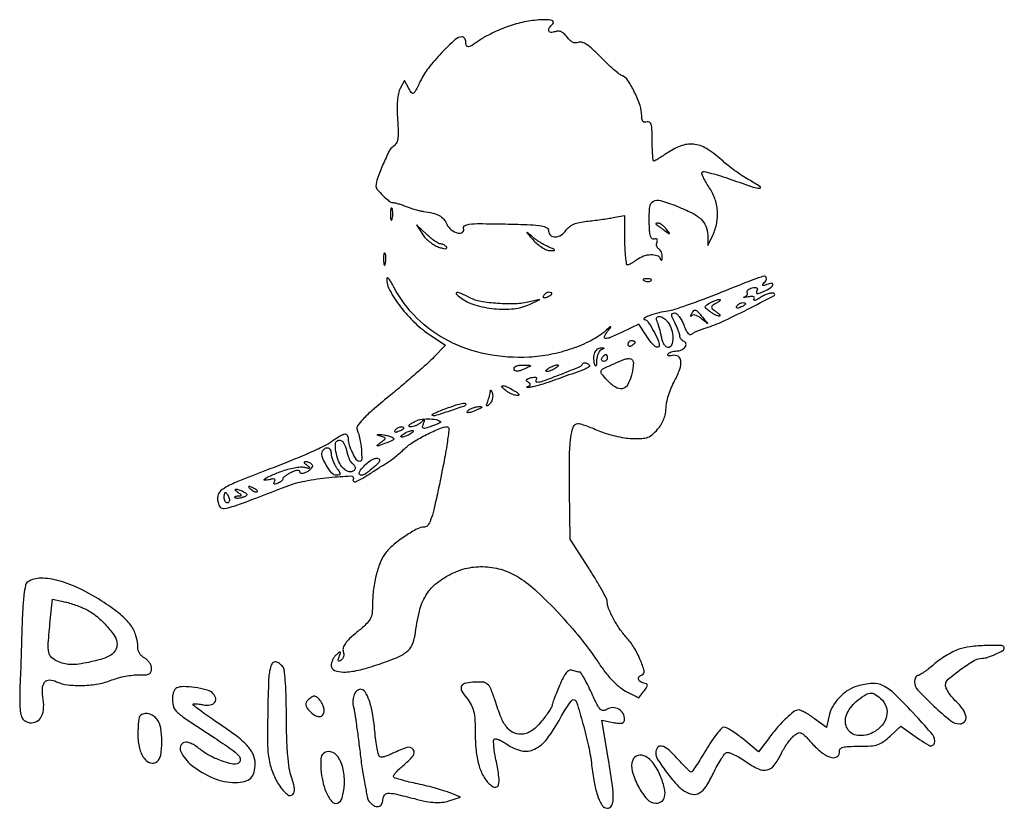
# Model space of a CAD drawing. Units: inches. Extents: x 2150 to 3200, y 31804 to 32367.
# Drawn here: x 2155 to 2264, y 32279 to 32367 of the extents above; entities that cross this region are included whole.
import ezdxf

# ---------------------------------------------------------------- set-up
doc = ezdxf.new("R2010")
doc.units = ezdxf.units.IN
doc.header["$MEASUREMENT"] = 0
doc.layers.add('PislikMimar.com', color=7, linetype='Continuous')

msp = doc.modelspace()

# ---------------------------------------------------------------- linework, layer by layer
at = {"layer": 'PislikMimar.com', "color": 0}
for points in [[(2208.93, 32366.25, 0.014844), (2208.07, 32365.92, 0.011993), (2207.17, 32365.51, 0.012172), (2206.36, 32365.1, 0.030332), (2205.79, 32364.75, -0.010647), (2204.92, 32364.15, -0.110707), (2204.52, 32364, -0.3465), (2204.31, 32364.13, -0.093204), (2204.23, 32364.53, 0.066372), (2204.2, 32364.75, 0.083479), (2204.11, 32364.94, 0.099334), (2203.99, 32365.07, 0.145135), (2203.84, 32365.11, 0.187859), (2203.05, 32364.8, 0.01699), (2201.53, 32363.31, 0.022899), (2200.07, 32361.63, 0.054465), (2199.2, 32360.23, -0.005147), (2198.63, 32359.09, -0.130219), (2198.4, 32358.84, -0.398095), (2198.19, 32358.88, -0.036354), (2197.88, 32359.37), (2197.41, 32360.25), (2196.93, 32359.35, 0.073037), (2196.74, 32358.81, 0.028673), (2196.63, 32358.02, 0.024251), (2196.59, 32357.04, 0.014888), (2196.64, 32355.89, -0.009353), (2196.71, 32354.5, -0.04805), (2196.66, 32353.73, -0.094092), (2196.49, 32353.25, -0.120389), (2196.16, 32352.91, 0.138979), (2195.72, 32352.42, 0.012688), (2195.01, 32350.9, 0.015275), (2194.4, 32349.36, 0.087303), (2194.24, 32348.49, 0.182289), (2194.38, 32348.13, 0.01833), (2195.03, 32347.44, 0.018516), (2195.72, 32346.81, 0.177374), (2196.09, 32346.68, -0.058743), (2196.31, 32346.65, -0.012415), (2196.7, 32346.55, -0.01284), (2197.14, 32346.41, -0.011871), (2197.58, 32346.24, 0.015558), (2198.06, 32346.07, 0.01134), (2198.6, 32345.9, 0.011478), (2199.12, 32345.77, 0.024618), (2199.52, 32345.69, -0.024299), (2200.58, 32345.5, -0.067427), (2201.28, 32345.23, -0.090669), (2201.77, 32344.84, -0.074631), (2202.12, 32344.28, 0.123706), (2202.61, 32343.65, 0.101085), (2203.37, 32343.27, 0.227095), (2203.87, 32343.37, 0.338638), (2203.99, 32343.78, -0.36018), (2204.1, 32344.09, -0.111687), (2204.61, 32344.27, -0.029738), (2205.79, 32344.33, -0.003008), (2208.6, 32344.29, -0.003374), (2211.42, 32344.21, -0.030979), (2212.64, 32344.09, -0.092654), (2213.23, 32343.88, -0.266334), (2213.44, 32343.51, 0.217518), (2213.66, 32343.03, 0.195497), (2214.19, 32342.85, 0.131406), (2214.86, 32343.08, 0.100363), (2215.41, 32343.63, -0.083695), (2215.75, 32343.99, -0.060521), (2216.23, 32344.27, -0.048751), (2216.87, 32344.47, -0.02677), (2217.67, 32344.6, 0.004524), (2218.42, 32344.68, 0.00331), (2219.26, 32344.79, 0.003344), (2220.04, 32344.9, 0.00739), (2220.64, 32345), (2221.89, 32345.23), (2221.89, 32342.5, 0.010672), (2221.92, 32341.45, 0.017636), (2221.98, 32340.57, 0.011826), (2222.08, 32339.87, 0.367941), (2222.2, 32339.77, 0.102298), (2222.37, 32339.8, 0.020657), (2222.64, 32339.93, 0.021005), (2222.95, 32340.11, 0.018293), (2223.26, 32340.33, -0.075619), (2223.99, 32340.73, -0.076175), (2224.81, 32340.89, -0.09315), (2225.49, 32340.79, -0.217665), (2225.86, 32340.44, 0.043159), (2225.95, 32340.27, 0.441201), (2226.01, 32340.26, 0.202031), (2226.06, 32340.35, 0.019863), (2226.09, 32340.61, 0.058656), (2226.07, 32340.87, 0.052687), (2225.99, 32341.14, 0.055935), (2225.86, 32341.37, 0.099187), (2225.71, 32341.51, -0.106138), (2225.57, 32341.65, -0.081804), (2225.48, 32341.84, -0.077799), (2225.45, 32342.06, -0.081078), (2225.5, 32342.28, 0.063659), (2225.54, 32342.48, 0.221212), (2225.5, 32342.61, 0.230401), (2225.38, 32342.65, 0.06828), (2225.19, 32342.6, -0.28628), (2224.95, 32342.65, -0.137091), (2224.78, 32342.93, -0.0524), (2224.68, 32343.51, -0.011123), (2224.63, 32344.56, -0.030345), (2224.7, 32346.2, -0.244359), (2225.1, 32346.82, -0.203715), (2225.88, 32346.9, -0.02117), (2227.69, 32346.28, -0.021295), (2229.4, 32345.52, -0.07267), (2230.4, 32344.83, -0.109395), (2230.93, 32344.05, -0.089916), (2231.14, 32343.07), (2231.17, 32341.88), (2231.7, 32343.03, 0.060018), (2232.14, 32344.4, 0.066879), (2232.22, 32345.79, 0.067405), (2231.92, 32347.14, 0.062459), (2231.28, 32348.4, -0.017175), (2230.92, 32348.97, -0.026588), (2230.66, 32349.48, -0.024609), (2230.49, 32349.9, -0.284361), (2230.53, 32350.07, -0.256736), (2230.73, 32350.13, -0.007763), (2231.56, 32349.92, -0.013569), (2232.57, 32349.64, -0.008742), (2233.72, 32349.25, 0.003402), (2236.19, 32348.4, 0.075767), (2236.93, 32348.27, 0.75772), (2236.98, 32348.44, 0.013817), (2235.72, 32349.2, -0.015386), (2234.97, 32349.66, -0.010751), (2234.16, 32350.22, -0.010858), (2233.4, 32350.78, -0.022082), (2232.84, 32351.27, 0.043018), (2231.17, 32352.58, 0.105873), (2229.72, 32353.14, 0.121911), (2228.3, 32353.02, 0.067613), (2226.73, 32352.25, -0.005353), (2226.17, 32351.88, -0.007878), (2225.68, 32351.57, -0.0042), (2225.26, 32351.32, -0.132392), (2225.14, 32351.29, -0.385677), (2225.07, 32351.35, -0.005555), (2225.02, 32351.96, -0.011889), (2224.98, 32352.7, -0.007157), (2224.96, 32353.58, 0.008451), (2224.94, 32354.8, 0.05944), (2224.85, 32355.39, 0.193975), (2224.67, 32355.62, 0.228754), (2224.39, 32355.65, -0.098251), (2224.13, 32355.6, -0.212733), (2223.94, 32355.69, -0.138821), (2223.84, 32355.92, -0.036503), (2223.8, 32356.33, 0.079424), (2223.61, 32357.46, 0.031276), (2223.01, 32358.93, 0.028187), (2222.27, 32360.26, 0.161447), (2221.66, 32360.76, -0.075327), (2221.3, 32360.97, -0.011266), (2220.67, 32361.49, -0.012449), (2219.94, 32362.15, -0.010448), (2219.2, 32362.88, 0.013965), (2218.33, 32363.74, 0.041893), (2217.67, 32364.26, 0.066583), (2217.15, 32364.5, 0.171896), (2216.74, 32364.49, -0.098776), (2216.42, 32364.44, -0.102611), (2216.1, 32364.51, -0.084566), (2215.8, 32364.73, -0.046506), (2215.5, 32365.07, 0.048069), (2215.2, 32365.43, 0.085333), (2214.88, 32365.65, 0.098905), (2214.54, 32365.73, 0.085241), (2214.18, 32365.68, -0.076482), (2213.69, 32365.6, -0.329916), (2213.47, 32365.76, -0.225609), (2213.52, 32366.1, -0.049021), (2213.91, 32366.57, 0.607257), (2213.79, 32366.94, 0.05914), (2212.58, 32367, 0.034837), (2210.73, 32366.76, 0.034795)], [(2195.86, 32345.33, 0.012823), (2195.87, 32344.92, 0.080377), (2195.92, 32344.72, 0.597527), (2195.98, 32344.71, 0.087174), (2196.05, 32344.86, 0.037336), (2196.1, 32345.16, 0.029507), (2196.12, 32345.48, 0.030339), (2196.09, 32345.78, 0.06278), (2196.03, 32346.01, 0.31318), (2195.96, 32346.06, 0.333666), (2195.9, 32346.01, 0.052471), (2195.86, 32345.75, 0.014395)], [(2199.4, 32343.15, 0.050682), (2199.73, 32342.73, 0.032525), (2200.2, 32342.31, 0.032555), (2200.71, 32341.96, 0.051427), (2201.2, 32341.73, 0.017509), (2201.65, 32341.59, 0.058543), (2201.96, 32341.54, 0.199148), (2202.09, 32341.59, 0.356429), (2202.11, 32341.7, 0.074665), (2201.99, 32341.84, 0.053156), (2201.82, 32341.96, 0.053085), (2201.63, 32342.04, 0.07377), (2201.44, 32342.07, -0.128078), (2201.21, 32342.13, -0.020927), (2200.8, 32342.38, -0.021871), (2200.34, 32342.72, -0.017731), (2199.88, 32343.13), (2198.75, 32344.18)], [(2225.38, 32344.27, -0.006866), (2225.48, 32344.19, -0.000676), (2225.72, 32344.02, -0.000854), (2226, 32343.82, -0.000677), (2226.31, 32343.59, 0.001613), (2226.81, 32343.23, 0.268706), (2226.88, 32343.22, 0.484056), (2226.89, 32343.26, 0.002253), (2226.55, 32343.7, 0.033687), (2226.32, 32343.96, 0.036088), (2226.06, 32344.18, 0.038743), (2225.81, 32344.33, 0.118513), (2225.62, 32344.37, 0.025033), (2225.48, 32344.37, 0.081051), (2225.39, 32344.34, 0.280207), (2225.36, 32344.31, 0.262974)], [(2211.69, 32342.55, 0.032648), (2212.18, 32342.07, 0.034497), (2212.72, 32341.68, 0.036782), (2213.23, 32341.4, 0.113116), (2213.61, 32341.33, 0.009229), (2214.07, 32341.35, 0.512325), (2214.11, 32341.41, 0.198676), (2214.02, 32341.5, 0.004051), (2213.45, 32341.73, -0.031141), (2213.01, 32341.94, -0.015736), (2212.49, 32342.25, -0.015565), (2211.96, 32342.61, -0.02233), (2211.53, 32342.96, 0.004187), (2211.06, 32343.36, 0.785431), (2211.03, 32343.33, 0.08467), (2211.12, 32343.19, 0.001719)], [(2195.09, 32340.34, 0.012823), (2195.1, 32339.93, 0.080377), (2195.15, 32339.73, 0.597527), (2195.21, 32339.72, 0.087174), (2195.28, 32339.87, 0.037336), (2195.33, 32340.16, 0.029507), (2195.35, 32340.49, 0.030339), (2195.33, 32340.79, 0.06278), (2195.26, 32341.02, 0.31318), (2195.2, 32341.07, 0.333666), (2195.13, 32341.02, 0.052471), (2195.09, 32340.76, 0.014395)], [(2195.43, 32338.23, 0.128874), (2195.78, 32336.89, 0.036776), (2196.97, 32335.08, 0.036455), (2198.59, 32333.28, 0.045595), (2200.34, 32331.88), (2201.96, 32330.81), (2200.69, 32329.49, -0.018598), (2199.97, 32328.78, -0.004214), (2198.69, 32327.65, -0.004359), (2197.19, 32326.36, -0.004221), (2195.66, 32325.09, 0.006389), (2193.83, 32323.56, 0.025622), (2192.77, 32322.56, 0.040224), (2192.19, 32321.84, 0.250783), (2192.14, 32321.39, -0.046784), (2192.44, 32320.4, -0.028577), (2192.61, 32319.19, -0.02138), (2192.66, 32318.1, -0.413479), (2192.44, 32317.88, -0.249321), (2192.09, 32318.06, -0.031889), (2191.65, 32318.82, -0.036474), (2191.29, 32319.69, -0.080194), (2191.17, 32320.39, 0.145262), (2191.06, 32320.78, 0.307319), (2190.78, 32320.9, 0.08888), (2190.24, 32320.68, 0.010853), (2189.17, 32319.99, -0.039678), (2188.3, 32319.5, -0.006542), (2186.55, 32318.7, -0.007154), (2184.47, 32317.83, -0.006267), (2182.26, 32316.97, 0.004136), (2179.25, 32315.81, 0.026192), (2177.75, 32315.13, 0.055242), (2176.95, 32314.59, 0.182776), (2176.64, 32314.05, 0.044494), (2176.62, 32313.69, 0.042267), (2176.67, 32313.32, 0.045237), (2176.76, 32313.01, 0.101603), (2176.9, 32312.8, 0.235267), (2177.35, 32312.65, 0.041112), (2178.24, 32312.85, 0.015391), (2179.9, 32313.43, 0.001213), (2184.26, 32315.1, -0.044539), (2186.34, 32315.7, -0.022505), (2189.04, 32316.1, -0.017858), (2191.46, 32316.26, -0.597402), (2191.69, 32315.86, 0.371858), (2191.72, 32315.67, 0.25998), (2191.95, 32315.62, 0.050838), (2192.57, 32315.9, 0.01511), (2193.45, 32316.44, -0.002181), (2194, 32316.8, -0.001894), (2194.59, 32317.18, -0.001905), (2195.12, 32317.51, -0.005597), (2195.49, 32317.74, 0.027308), (2195.86, 32317.98, 0.008792), (2196.37, 32318.38, 0.00874), (2196.92, 32318.84, 0.009686), (2197.44, 32319.31, -0.050089), (2198.42, 32320.06, -0.020625), (2199.87, 32320.87, -0.018328), (2201.33, 32321.55, -0.099573), (2202.18, 32321.72, -0.447666), (2202.36, 32321.51, -0.008121), (2202.15, 32319.9, -0.011997), (2201.77, 32317.68, -0.004218), (2201.12, 32314.52, -0.006249), (2200.66, 32312.48, -0.032316), (2200.32, 32311.37, -0.065937), (2200, 32310.77, -0.240223), (2199.62, 32310.58, 0.124395), (2198.84, 32310.39, 0.022188), (2197.55, 32309.61, 0.025086), (2196.26, 32308.66, 0.050185), (2195.37, 32307.77, 0.074335), (2194.78, 32306.78, 0.033403), (2194.29, 32305.33, 0.031494), (2193.97, 32303.68, 0.03247), (2193.86, 32302.01, -0.031031), (2193.8, 32301, -0.096202), (2193.59, 32300.35, -0.078213), (2193.12, 32299.76, -0.0161), (2192.12, 32298.88, 0.016399), (2191.31, 32298.17, 0.049517), (2190.83, 32297.62, 0.079956), (2190.6, 32297.16, 0.153441), (2190.6, 32296.75, -0.068052), (2190.65, 32296.46, -0.069466), (2190.62, 32296.18, -0.076177), (2190.52, 32295.93, -0.118354), (2190.36, 32295.77, -0.056028), (2190.16, 32295.67, -0.377858), (2190.06, 32295.71, -0.186146), (2190.05, 32295.86, -0.021415), (2190.16, 32296.17, 0.010128), (2190.3, 32296.56, 0.342127), (2190.27, 32296.65, 0.318436), (2190.17, 32296.65, 0.009427), (2189.84, 32296.38, 0.062574), (2189.61, 32296.14, 0.044206), (2189.42, 32295.83, 0.044561), (2189.3, 32295.49, 0.068423), (2189.25, 32295.17, 0.309315), (2189.62, 32294.64, 0.096729), (2190.64, 32294.45, 0.054266), (2192.25, 32294.65, 0.022586), (2194.35, 32295.25, 0.01434), (2196.53, 32296.05, 0.071467), (2197.65, 32296.69, 0.118742), (2198.26, 32297.46, 0.075263), (2198.58, 32298.56, -0.025368), (2199.07, 32301.22, -0.073002), (2199.77, 32302.96, -0.089271), (2200.84, 32304.22, -0.05195), (2202.5, 32305.32, -0.066391), (2204.39, 32306.01, -0.066817), (2206.38, 32306.17, -0.066357), (2208.36, 32305.81, -0.063974), (2210.2, 32304.93, -0.045183), (2212.14, 32303.42, -0.017084), (2214.56, 32300.99, -0.017103), (2216.97, 32298.23, -0.024311), (2218.9, 32295.61, 0.018441), (2219.7, 32294.49, 0.02583), (2220.5, 32293.55, 0.029477), (2221.28, 32292.83, 0.051838), (2222.01, 32292.34), (2223.47, 32291.57), (2224.05, 32292.34, 0.013627), (2224.37, 32292.79, 0.154011), (2224.43, 32293, 0.294171), (2224.33, 32293.14, 0.049176), (2224.02, 32293.23, -0.093341), (2223.63, 32293.4, -0.204585), (2223.45, 32293.67, -0.243706), (2223.53, 32293.94, -0.120208), (2223.85, 32294.15, 0.398309), (2224.07, 32294.56, 0.032767), (2223.64, 32295.82, 0.036101), (2222.93, 32297.2, 0.052124), (2222.11, 32298.29, -0.03796), (2221.36, 32299.23, -0.026017), (2220.66, 32300.38, -0.024875), (2220.12, 32301.51, -0.099205), (2219.97, 32302.25, 0.119676), (2219.89, 32302.59, 0.006568), (2219.37, 32303.58, 0.009883), (2218.7, 32304.74, 0.007041), (2217.9, 32306.01), (2215.83, 32309.24), (2215.77, 32314.65, -0.005932), (2215.77, 32318.39, -0.028189), (2215.91, 32320.53, -0.053099), (2216.2, 32321.75, -0.318721), (2216.7, 32322.1, -0.074559), (2216.99, 32322.06, -0.009621), (2217.58, 32321.86, -0.011056), (2218.28, 32321.6, -0.00902), (2219.01, 32321.29, 0.029054), (2219.85, 32320.98, 0.018158), (2220.86, 32320.71, 0.01821), (2221.88, 32320.51, 0.031335), (2222.74, 32320.43, 0.019847), (2223.82, 32320.44, 0.074231), (2224.47, 32320.57, 0.090403), (2225, 32320.88, 0.038305), (2225.57, 32321.45, 0.04236), (2225.96, 32321.98, 0.041142), (2226.25, 32322.58, 0.04232), (2226.44, 32323.2, 0.051997), (2226.5, 32323.79, -0.053598), (2226.57, 32324.4, -0.021849), (2226.78, 32325.21, -0.021318), (2227.09, 32326.07, -0.025472), (2227.45, 32326.84, 0.035048), (2228.03, 32328.14, 0.108301), (2228.15, 32329.09, 0.247694), (2227.84, 32329.57, 0.19553), (2227.22, 32329.66, -0.036462), (2226.95, 32329.61, -0.105742), (2226.77, 32329.63, -0.251376), (2226.7, 32329.7, -0.209975), (2226.71, 32329.82, -0.11695), (2226.85, 32329.95, -0.049052), (2227.08, 32330.06, -0.044946), (2227.36, 32330.14, -0.043984), (2227.65, 32330.17, 0.104724), (2228.21, 32330.28, 0.122627), (2228.64, 32330.62, 0.223351), (2228.72, 32330.97, 0.264795), (2228.49, 32331.23, -0.081841), (2228.32, 32331.32, -0.068409), (2228.17, 32331.47, -0.069633), (2228.07, 32331.65, -0.091716), (2228.03, 32331.83, 0.070569), (2228, 32332.07, 0.016348), (2227.87, 32332.46, 0.016559), (2227.69, 32332.9, 0.015529), (2227.48, 32333.33, -0.011806), (2227.2, 32333.92, -0.103442), (2227.13, 32334.19, -0.296139), (2227.22, 32334.34, -0.110559), (2227.46, 32334.39, -0.183797), (2227.69, 32334.3, -0.048724), (2227.97, 32334, -0.0427), (2228.25, 32333.57, -0.032839), (2228.47, 32333.06, 0.024986), (2228.7, 32332.51, 0.069176), (2228.93, 32332.16, 0.134995), (2229.15, 32332.01, 0.250666), (2229.36, 32332.05, -0.047052), (2229.58, 32332.2, -0.015606), (2229.93, 32332.37, -0.015382), (2230.33, 32332.53, -0.016896), (2230.72, 32332.66, 0.034484), (2232.63, 32333.38, 0.009335), (2235.54, 32334.78, 0.003805), (2238.51, 32336.31, 0.647497), (2238.49, 32336.58, 0.127654), (2238.23, 32336.61, 0.039182), (2237.85, 32336.52, 0.036353), (2237.42, 32336.35, 0.032746), (2237, 32336.11, -0.01664), (2236.63, 32335.89, -0.056948), (2236.38, 32335.78, -0.293077), (2236.29, 32335.81, -0.328599), (2236.28, 32335.9, 0.133536), (2236.33, 32336.08, 0.298859), (2236.26, 32336.19, 0.12449), (2236.04, 32336.23, 0.025927), (2235.65, 32336.19, -0.007214), (2235.33, 32336.14, -0.042956), (2235.16, 32336.13, -0.711625), (2235.15, 32336.16, -0.076697), (2235.24, 32336.2, 0.069941), (2235.41, 32336.29, 0.103577), (2235.53, 32336.41, 0.129281), (2235.57, 32336.55, 0.148503), (2235.53, 32336.68, -0.228227), (2235.52, 32336.81, -0.120273), (2235.61, 32336.96, -0.078478), (2235.81, 32337.09, -0.044778), (2236.08, 32337.18, -0.035719), (2236.4, 32337.24, -0.163702), (2236.58, 32337.2, -0.266827), (2236.66, 32337.08, -0.089767), (2236.61, 32336.86, 0.083485), (2236.57, 32336.63, 0.404624), (2236.65, 32336.54, 0.115067), (2236.88, 32336.58, 0.010587), (2237.41, 32336.81, 0.034349), (2238.09, 32337.18, 0.149989), (2238.38, 32337.53, 0.56672), (2238.26, 32337.69, 0.067713), (2237.73, 32337.57, -0.011274), (2237.34, 32337.43, -0.403289), (2237.27, 32337.47, -0.256824), (2237.28, 32337.58, -0.007057), (2237.59, 32337.97, 0.258401), (2237.65, 32338.33, 0.39256), (2237.39, 32338.48, 0.030296), (2236.15, 32338.07, 0.002008), (2232.67, 32336.69, -0.005292), (2230.76, 32335.94, -0.006498), (2228.95, 32335.28, -0.005475), (2227.43, 32334.77, -0.045992), (2226.72, 32334.61, 0.030944), (2225.7, 32334.41, 0.02522), (2224.63, 32334.08, 0.058233), (2224.08, 32333.79, 0.723487), (2224.12, 32333.65, -0.238459), (2224.49, 32333.44, -0.019291), (2225.08, 32332.46, -0.024599), (2225.59, 32331.43, -0.102921), (2225.73, 32330.75, -0.370432), (2225.59, 32330.58, -0.206145), (2225.31, 32330.66, -0.061034), (2224.85, 32331.11, -0.022728), (2224.32, 32331.86), (2223.48, 32333.15), (2221.63, 32332.26, -0.009477), (2220.3, 32331.65, -0.118816), (2219.76, 32331.56, -0.533047), (2219.64, 32331.77, -0.052404), (2220.01, 32332.36, 0.001415), (2220.36, 32332.82, 0.583677), (2220.35, 32332.85, 0.205513), (2220.29, 32332.84, 0.000868), (2219.76, 32332.39, -0.057694), (2218.14, 32331.31, -0.035198), (2216.02, 32330.41, -0.033599), (2213.66, 32329.77, -0.036196), (2211.29, 32329.47, -0.061016), (2206.54, 32329.8, -0.071875), (2202.29, 32331.28, -0.075417), (2198.79, 32333.82, -0.077449), (2196.24, 32337.27, 0.014313), (2195.93, 32337.82, 0.039596), (2195.67, 32338.19, 0.142918), (2195.51, 32338.29, 0.506158)], [(2224.12, 32337.97, 0.051402), (2224.33, 32337.91, 0.05415), (2224.55, 32337.89, 0.060344), (2224.74, 32337.92, 0.126455), (2224.86, 32338, 0.296942), (2224.88, 32338.08, 0.208169), (2224.81, 32338.15, 0.077125), (2224.62, 32338.2, 0.028489), (2224.36, 32338.2, 0.018894), (2224.07, 32338.18, 0.168741), (2223.96, 32338.12, 0.470617), (2223.96, 32338.05, 0.054073)], [(2203.64, 32336.1, 0.089031), (2205.23, 32335.29, 0.048803), (2207.38, 32334.87, 0.048702), (2209.58, 32334.87, 0.08595), (2211.33, 32335.35), (2212.48, 32335.89), (2211.33, 32335.63, -0.048431), (2209.75, 32335.41, -0.026167), (2207.77, 32335.45, -0.025661), (2205.9, 32335.67, -0.076517), (2204.67, 32336.09, 0.012904), (2203.71, 32336.55, 0.103143), (2203.23, 32336.66, 0.663277), (2203.17, 32336.52, 0.041535)], [(2212.87, 32336.31, 0.1144), (2212.83, 32336.18, 0.32948), (2212.87, 32336.11, 0.155351), (2213.01, 32336.1, 0.036408), (2213.23, 32336.16, 0.029964), (2213.64, 32336.35, 0.168622), (2213.81, 32336.52, 0.444011), (2213.75, 32336.65, 0.079093), (2213.47, 32336.69, 0.088797), (2213.31, 32336.67, 0.053277), (2213.14, 32336.58, 0.051183), (2212.99, 32336.46, 0.061454)], [(2232.1, 32335.48, 0.016012), (2231.65, 32335.19, 0.243917), (2231.56, 32335.04, 0.23041), (2231.64, 32334.87, 0.014358), (2232.08, 32334.53, -0.021384), (2232.33, 32334.33, -0.062466), (2232.48, 32334.16, -0.216411), (2232.49, 32334.07, -0.352734), (2232.43, 32334.02, -0.086971), (2232.25, 32334.06, -0.02294), (2231.97, 32334.18, -0.022571), (2231.66, 32334.36, -0.021459), (2231.37, 32334.56, -0.014214), (2230.94, 32334.9, -0.219768), (2230.86, 32335.07, -0.24795), (2230.95, 32335.23, -0.017963), (2231.37, 32335.5, -0.02126), (2231.67, 32335.65, -0.020672), (2231.98, 32335.78, -0.021096), (2232.26, 32335.88, -0.068779), (2232.45, 32335.9, -0.299709), (2232.52, 32335.86, -0.280768), (2232.51, 32335.78, -0.068367), (2232.36, 32335.64, -0.020745)], [(2235.33, 32335.39, -0.2252), (2235.3, 32335.32, -0.029412), (2235.16, 32335.22, -0.029555), (2234.97, 32335.11, -0.020646), (2234.74, 32335.01, -0.036408), (2234.51, 32334.94, -0.155351), (2234.38, 32334.96, -0.32948), (2234.33, 32335.03, -0.1144), (2234.38, 32335.16, -0.115814), (2234.6, 32335.39, -0.080554), (2234.94, 32335.53, -0.115534), (2235.22, 32335.53, -0.349578)], [(2230.57, 32333.91, -0.000386), (2231.1, 32333.28, -0.266324), (2231.11, 32333.24, -0.523313), (2231.08, 32333.23, -0.000492), (2230.5, 32333.72, 0.038632), (2230.17, 32333.95, 0.053644), (2229.84, 32334.11, 0.066545), (2229.56, 32334.17, 0.203211), (2229.38, 32334.1, -0.043236), (2229.28, 32334.02, -0.519837), (2229.24, 32334.04, -0.169236), (2229.25, 32334.12, -0.017188), (2229.34, 32334.29, -0.036999), (2229.59, 32334.66, -0.310402), (2229.77, 32334.72, -0.135395), (2229.99, 32334.57, -0.006681)], [(2226.73, 32333.33, -0.094559), (2227.12, 32332.56, -0.06796), (2227.25, 32331.6, -0.084067), (2227.12, 32330.82, -0.319248), (2226.74, 32330.55, -0.17329), (2226.52, 32330.63, -0.072658), (2226.31, 32330.86, -0.05976), (2226.13, 32331.2, -0.046426), (2226.02, 32331.61, 0.013397), (2225.93, 32332.06, 0.010315), (2225.81, 32332.55, 0.010454), (2225.68, 32333, 0.024371), (2225.55, 32333.33, -0.043712), (2225.46, 32333.62, -0.127384), (2225.46, 32333.83, -0.198383), (2225.56, 32333.96, -0.1282), (2225.75, 32334.01, -0.106329), (2225.97, 32333.96, -0.043315), (2226.23, 32333.81, -0.040319), (2226.5, 32333.59, -0.040879)], [(2223.04, 32331.15, -0.151918), (2223.02, 32331.07, -0.038439), (2222.93, 32330.96, -0.035638), (2222.81, 32330.84, -0.029505), (2222.66, 32330.74, -0.082592), (2222.51, 32330.68, -0.161196), (2222.39, 32330.69, -0.182303), (2222.31, 32330.77, -0.108972), (2222.28, 32330.91, -0.093332), (2222.31, 32331.07, -0.09642), (2222.39, 32331.2, -0.099167), (2222.51, 32331.29, -0.105053), (2222.66, 32331.32, -0.042167), (2222.81, 32331.31, -0.061769), (2222.93, 32331.27, -0.081139), (2223.02, 32331.21, -0.210953)], [(2219.3, 32330.3, 0.141678), (2219.11, 32330.15, 0.054442), (2218.95, 32329.86, 0.048264), (2218.83, 32329.48, 0.042618), (2218.78, 32329.08, -0.008251), (2218.75, 32328.62, -0.13111), (2218.7, 32328.48, -0.606064), (2218.64, 32328.49, -0.02767), (2218.55, 32328.75, -0.069895), (2218.48, 32329.41, -0.092435), (2218.6, 32329.99, -0.121215), (2218.89, 32330.39, -0.191163), (2219.29, 32330.52, -0.011982), (2219.54, 32330.5, -0.36718), (2219.58, 32330.46, -0.30932), (2219.55, 32330.4, -0.01027)], [(2217.98, 32328.44, -0.09519), (2217.5, 32328.15, -0.002393), (2215.11, 32327.28, -0.004559), (2212.82, 32326.48, -0.03528), (2211.72, 32326.19, -0.008953), (2211.3, 32326.12, -0.040132), (2211.06, 32326.1, -0.534395), (2211.03, 32326.14, -0.193645), (2211.09, 32326.2, 0.038084), (2211.32, 32326.32, 0.226469), (2211.4, 32326.43, 0.246144), (2211.35, 32326.55, 0.044126), (2211.15, 32326.7, -0.099941), (2211, 32326.84, -0.315743), (2211, 32326.97, -0.150547), (2211.15, 32327.09, -0.028196), (2211.49, 32327.2, -0.032379), (2211.79, 32327.25, -0.08995), (2212, 32327.24, -0.229416), (2212.09, 32327.17, -0.252624), (2212.08, 32327.06, 0.056713), (2212.02, 32326.92, 0.122242), (2212.01, 32326.81, 0.190375), (2212.05, 32326.74, 0.166182), (2212.13, 32326.71, 0.088347), (2212.85, 32326.84, 0.005534), (2214.86, 32327.6, 0.003147), (2216.95, 32328.44, 0.199685), (2217.22, 32328.71, -0.137907), (2217.3, 32328.81, -0.120173), (2217.42, 32328.86, -0.101417), (2217.57, 32328.85, -0.074711), (2217.73, 32328.79, -0.034025), (2217.86, 32328.69, -0.060315), (2217.96, 32328.59, -0.092622), (2218, 32328.5, -0.284052)], [(2222.82, 32329.07, -0.145014), (2222.87, 32328.87, -0.021391), (2222.84, 32328.43, -0.022633), (2222.76, 32327.91, -0.017718), (2222.63, 32327.35, -0.070525), (2222.2, 32326.37, -0.216665), (2221.62, 32325.97, -0.192402), (2220.88, 32326.13, -0.055703), (2219.97, 32326.9, -0.018509), (2219.34, 32327.62, -0.27472), (2219.3, 32327.94, -0.186086), (2219.55, 32328.22, -0.008503), (2220.74, 32328.75, -0.006246), (2221.81, 32329.2, -0.057652), (2222.29, 32329.33, -0.158124), (2222.59, 32329.29, -0.136635)], [(2219.97, 32329.4, -0.105053), (2219.94, 32329.25, -0.099167), (2219.85, 32329.13, -0.09642), (2219.72, 32329.04, -0.093332), (2219.57, 32329.01, -0.108972), (2219.43, 32329.04, -0.182303), (2219.35, 32329.13, -0.161196), (2219.34, 32329.25, -0.082592), (2219.4, 32329.4, -0.029505), (2219.5, 32329.54, -0.035638), (2219.61, 32329.67, -0.038439), (2219.72, 32329.76, -0.151918), (2219.8, 32329.78, -0.210953), (2219.87, 32329.75, -0.081139), (2219.92, 32329.67, -0.061769), (2219.96, 32329.54, -0.042167)], [(2210.95, 32328.25, -0.014632), (2210.26, 32327.97, -0.087053), (2209.88, 32327.91, -0.234317), (2209.69, 32328.01, -0.163981), (2209.6, 32328.25, -0.24567), (2209.68, 32328.39, -0.070412), (2209.92, 32328.51, -0.053373), (2210.26, 32328.59, -0.034583), (2210.66, 32328.6, -0.004372), (2211.3, 32328.58, -0.215481), (2211.41, 32328.52, -0.485414), (2211.39, 32328.45, -0.009027)], [(2214.21, 32328.25, -0.026766), (2213.96, 32328.1, -0.024204), (2213.69, 32327.98, -0.024967), (2213.44, 32327.9, -0.067616), (2213.25, 32327.87, -0.190341), (2213.16, 32327.91, -0.335455), (2213.15, 32327.98, -0.102785), (2213.25, 32328.1, -0.027796), (2213.44, 32328.25, -0.026766), (2213.69, 32328.39, -0.024204), (2213.96, 32328.51, -0.024967), (2214.22, 32328.59, -0.067616), (2214.4, 32328.62, -0.190341), (2214.49, 32328.58, -0.335455), (2214.51, 32328.51, -0.102785), (2214.41, 32328.39, -0.027796)], [(2206.9, 32324.27, -0.01749), (2206.65, 32324.06, -0.403331), (2206.57, 32324.07, -0.257162), (2206.55, 32324.17, -0.011201), (2206.67, 32324.53, 0.012384), (2206.77, 32324.84, 0.010243), (2206.86, 32325.16, 0.01038), (2206.93, 32325.46, 0.027161), (2206.96, 32325.69, -0.108892), (2206.99, 32325.79, -0.513243), (2207.05, 32325.79, -0.097909), (2207.12, 32325.67, -0.017427), (2207.19, 32325.42, -0.069395), (2207.22, 32325.12, -0.056034), (2207.18, 32324.79, -0.057593), (2207.07, 32324.49, -0.086943)], [(2209.6, 32325.75, -0.020817), (2209.96, 32325.53, -0.089961), (2210.13, 32325.36, -0.372663), (2210.12, 32325.25, -0.189947), (2209.99, 32325.2, -0.071686), (2209.72, 32325.24, -0.029646), (2209.36, 32325.36, -0.028579), (2209, 32325.55, -0.032734), (2208.67, 32325.76, -0.048683), (2208.24, 32326.15, -0.652485), (2208.31, 32326.3, -0.109181), (2208.78, 32326.19, -0.017824)], [(2204.23, 32324.25, -0.319741), (2204.08, 32324.04, -0.003923), (2202.43, 32323.48, -0.004148), (2200.77, 32322.95, -0.278385), (2200.49, 32323.02, -0.496229), (2200.5, 32323.11, -0.014646), (2200.87, 32323.3, -0.018486), (2201.37, 32323.52, -0.010308), (2202, 32323.76, -0.004355), (2203.17, 32324.16, -0.026566), (2203.79, 32324.33, -0.064245), (2204.12, 32324.36, -0.402446)], [(2205.57, 32323.64, -0.019739), (2204.88, 32323.37, -0.081911), (2204.43, 32323.3, -0.608383), (2204.38, 32323.41, -0.095694), (2204.61, 32323.64, -0.040566), (2204.88, 32323.78, -0.028934), (2205.19, 32323.89, -0.029384), (2205.5, 32323.97, -0.053798), (2205.76, 32323.99, -0.051935), (2205.97, 32323.96, -0.491407), (2206, 32323.89, -0.152377), (2205.9, 32323.79, -0.014925)], [(2201.46, 32322.28, -0.532224), (2201.46, 32322.23, -0.014667), (2201.21, 32322.1, -0.017883), (2200.86, 32321.95, -0.009771), (2200.43, 32321.79, -0.010129), (2199.77, 32321.57, -0.13912), (2199.52, 32321.57, -0.373234), (2199.43, 32321.7, -0.05531), (2199.51, 32322.03, 0.011321), (2199.62, 32322.38, 0.350933), (2199.59, 32322.46, 0.314777), (2199.5, 32322.45, 0.010196), (2199.22, 32322.2, -0.050405), (2198.97, 32322.01, -0.037412), (2198.68, 32321.86, -0.038195), (2198.37, 32321.76, -0.066879), (2198.1, 32321.73, -0.13778), (2197.94, 32321.78, -0.417978), (2197.92, 32321.88, -0.101427), (2198.09, 32322.05, -0.017853), (2198.47, 32322.28, -0.083267), (2199.16, 32322.53, -0.044877), (2200.06, 32322.61, -0.044968), (2200.92, 32322.53, -0.125854)], [(2197.32, 32321.57, -0.2252), (2197.28, 32321.49, -0.029412), (2197.14, 32321.39, -0.029555), (2196.95, 32321.29, -0.020646), (2196.72, 32321.19, -0.036408), (2196.5, 32321.12, -0.155351), (2196.36, 32321.13, -0.32948), (2196.32, 32321.21, -0.1144), (2196.36, 32321.34, -0.115814), (2196.59, 32321.57, -0.080554), (2196.92, 32321.71, -0.115534), (2197.21, 32321.71, -0.349578)], [(2198.08, 32320.95, -0.026766), (2197.84, 32320.81, -0.024204), (2197.57, 32320.69, -0.024967), (2197.31, 32320.6, -0.067616), (2197.12, 32320.58, -0.190341), (2197.04, 32320.61, -0.335455), (2197.02, 32320.69, -0.102785), (2197.12, 32320.81, -0.027796), (2197.32, 32320.95, -0.026766), (2197.57, 32321.09, -0.024204), (2197.84, 32321.21, -0.024967), (2198.09, 32321.3, -0.067616), (2198.28, 32321.32, -0.190341), (2198.37, 32321.29, -0.335455), (2198.38, 32321.21, -0.102785), (2198.28, 32321.09, -0.027796)], [(2190.98, 32319.03, 0.023326), (2191.1, 32318.58, 0.027053), (2191.26, 32318.16, 0.027635), (2191.43, 32317.82, 0.122871), (2191.59, 32317.67, -0.114439), (2191.86, 32317.39, -0.188354), (2191.92, 32317.07, -0.212234), (2191.75, 32316.82, -0.138635), (2191.41, 32316.73, -0.143821), (2190.89, 32316.88, -0.093197), (2190.42, 32317.32, -0.069586), (2190.05, 32318.02, -0.038125), (2189.78, 32318.97, -0.081978), (2189.75, 32319.89, -0.361561), (2190.12, 32320.24, -0.286634), (2190.63, 32319.96, -0.072944)], [(2195.89, 32320.63, -0.064113), (2196.18, 32320.47, -0.424758), (2196.19, 32320.32, -0.12831), (2195.98, 32320.16, -0.010281), (2195.31, 32319.9, -0.002753), (2194.56, 32319.63, -0.117063), (2194.39, 32319.61, -0.656838), (2194.38, 32319.67, -0.010355), (2194.75, 32319.97, 0.008616), (2195.2, 32320.32, 0.225493), (2195.26, 32320.45, 0.32479), (2195.19, 32320.55, 0.015391), (2194.75, 32320.68, -0.010206), (2194.47, 32320.76, -0.181942), (2194.39, 32320.82, -0.549089), (2194.41, 32320.86, -0.022194), (2194.63, 32320.88, -0.038103), (2194.9, 32320.87, -0.018938), (2195.24, 32320.81, -0.018679), (2195.58, 32320.73, -0.02603)], [(2189.25, 32318.73, 0.0647), (2189.29, 32318.41, 0.028182), (2189.43, 32318, 0.027309), (2189.62, 32317.57, 0.032678), (2189.85, 32317.2, -0.009843), (2190.19, 32316.69, -0.140944), (2190.25, 32316.48, -0.357786), (2190.17, 32316.37, -0.05204), (2189.86, 32316.34, -0.220961), (2189.32, 32316.59, -0.044206), (2188.7, 32317.48, -0.044123), (2188.24, 32318.46, -0.229249), (2188.3, 32319.04, -0.109092), (2188.6, 32319.35, -0.22806), (2188.92, 32319.39, -0.216644), (2189.16, 32319.16, -0.101113)], [(2194.63, 32318.02, -0.202783), (2194.49, 32317.69, -0.016867), (2193.79, 32317.05, -0.018511), (2193.05, 32316.47, -0.158564), (2192.65, 32316.34, -0.163033), (2192.42, 32316.42, -0.316086), (2192.36, 32316.6, -0.094563), (2192.53, 32316.92, -0.015652), (2193, 32317.46, -0.054044), (2193.51, 32317.91, -0.071605), (2194.06, 32318.19, -0.129322), (2194.46, 32318.22, -0.360866)], [(2187.13, 32317.51, -0.202545), (2187.16, 32317.34, -0.092842), (2187.06, 32317.13, -0.0693), (2186.86, 32316.92, -0.046669), (2186.58, 32316.73, -0.026259), (2186.24, 32316.57, -0.087999), (2186, 32316.52, -0.195262), (2185.86, 32316.57, -0.21177), (2185.8, 32316.7, 0.259431), (2185.72, 32316.83, 0.152554), (2185.55, 32316.88, 0.070968), (2185.25, 32316.82, 0.023515), (2184.84, 32316.66, 0.022645), (2184.47, 32316.47, 0.031143), (2184.16, 32316.26, 0.031944), (2183.93, 32316.07, 0.202825), (2183.88, 32315.94, -0.163253), (2183.84, 32315.81, -0.053974), (2183.7, 32315.67, -0.047002), (2183.51, 32315.54, -0.038402), (2183.28, 32315.43, -0.031032), (2183.03, 32315.35, -0.208053), (2182.91, 32315.37, -0.338347), (2182.88, 32315.46, -0.060363), (2182.96, 32315.64, 0.11452), (2183.02, 32315.82, 0.343384), (2182.95, 32315.92, 0.128988), (2182.75, 32315.94, 0.02197), (2182.36, 32315.85, -0.064806), (2181.85, 32315.79, -0.736026), (2181.82, 32315.91, -0.04875), (2182.49, 32316.28, -0.01072), (2183.7, 32316.77, -0.023495), (2184.42, 32317.01, -0.022909), (2185.17, 32317.17, -0.02352), (2185.83, 32317.26, -0.074844), (2186.28, 32317.23, 0.006578), (2186.75, 32317.14, 0.215836), (2186.86, 32317.16, 0.485385), (2186.86, 32317.23, 0.013214), (2186.56, 32317.45, -0.026956), (2186.35, 32317.63, -0.142377), (2186.27, 32317.76, -0.365272), (2186.3, 32317.84, -0.108958), (2186.45, 32317.87, -0.070832), (2186.64, 32317.85, -0.05353), (2186.84, 32317.77, -0.054226), (2187.01, 32317.65, -0.07932)], [(2179.59, 32314.47, -0.041669), (2179.82, 32314.29, -0.28059), (2179.86, 32314.16, -0.214251), (2179.76, 32314.03, -0.026297), (2179.44, 32313.89, -0.034041), (2179.17, 32313.81, -0.042159), (2178.91, 32313.77, -0.047444), (2178.7, 32313.78, -0.165877), (2178.57, 32313.84, -0.231385), (2178.55, 32313.91, -0.229874), (2178.59, 32313.98, -0.097608), (2178.72, 32314.03, -0.035729), (2178.92, 32314.04, 0.021532), (2179.2, 32314.06, 0.410559), (2179.25, 32314.12, 0.221176), (2179.19, 32314.21, 0.010487), (2178.88, 32314.42, -0.027796), (2178.69, 32314.57, -0.102785), (2178.59, 32314.68, -0.335455), (2178.6, 32314.76, -0.190341), (2178.69, 32314.79, -0.061357), (2178.88, 32314.77, -0.02562), (2179.11, 32314.7, -0.02488), (2179.36, 32314.59, -0.029483)], [(2181.01, 32314.5, -0.20742), (2180.89, 32314.45, -0.082976), (2180.72, 32314.48, -0.063152), (2180.52, 32314.59, -0.043285), (2180.32, 32314.76, -0.011214), (2180.08, 32315.01, -0.400052), (2180.08, 32315.09, -0.286372), (2180.17, 32315.11, -0.008399), (2180.53, 32314.97, -0.036269), (2180.78, 32314.86, -0.070189), (2180.96, 32314.72, -0.120343), (2181.03, 32314.6, -0.278911)], [(2177.87, 32313.85, -0.055937), (2177.93, 32313.63, -0.100118), (2177.92, 32313.44, -0.147206), (2177.84, 32313.32, -0.184534), (2177.72, 32313.27, -0.152681), (2177.58, 32313.31, -0.098158), (2177.46, 32313.44, -0.08088), (2177.38, 32313.63, -0.062722), (2177.35, 32313.85, -0.024748), (2177.36, 32314.07, -0.039339), (2177.39, 32314.25, -0.046727), (2177.44, 32314.38, -0.289661), (2177.5, 32314.42, -0.222225), (2177.57, 32314.39, -0.030693), (2177.67, 32314.25, -0.030395), (2177.78, 32314.07, -0.02136)]]:
    msp.add_lwpolyline(points, format="xyb", close=True, dxfattribs=at)
at = {"layer": 'PislikMimar.com', "color": 4}
for points in [[(2155.51, 32304.48, 0.202061), (2155.25, 32304.1, 0.022619), (2155.08, 32303.04, 0.017734), (2154.94, 32301.41, 0.00479), (2154.84, 32298.82, -0.000788), (2154.78, 32296.74, -0.001124), (2154.72, 32294.89, -0.000612), (2154.66, 32293.33, -0.016994), (2154.63, 32292.92, 0.021747), (2154.61, 32292.6, 0.004674), (2154.61, 32292.04, 0.004873), (2154.61, 32291.39, 0.004632), (2154.63, 32290.74, 0.02175), (2154.7, 32289.9, 0.080583), (2154.85, 32289.4, 0.12117), (2155.11, 32289.08, 0.083912), (2155.53, 32288.86, 0.15846), (2156.31, 32288.87, 0.165344), (2156.92, 32289.33, 0.12017), (2157.25, 32290.22, 0.067165), (2157.23, 32291.38, -0.040574), (2157.14, 32292.61, -0.159142), (2157.38, 32293.32, -0.247219), (2157.91, 32293.57, -0.0973), (2158.72, 32293.38, 0.077896), (2159.96, 32293.03, 0.036873), (2161.63, 32292.96, 0.036171), (2163.37, 32293.14, 0.0513), (2164.87, 32293.57, -0.028738), (2165.56, 32293.8, -0.019252), (2166.38, 32293.99, -0.019416), (2167.18, 32294.11, -0.035803), (2167.84, 32294.13, 0.018819), (2168.61, 32294.14, 0.102614), (2169.01, 32294.24, 0.187156), (2169.21, 32294.46, 0.094952), (2169.28, 32294.83, 0.089152), (2169.23, 32295.15, 0.057677), (2169.06, 32295.48, 0.055781), (2168.81, 32295.78, 0.0677), (2168.52, 32295.99, -0.063635), (2168.22, 32296.2, -0.05485), (2167.97, 32296.48, -0.057495), (2167.81, 32296.8, -0.094352), (2167.75, 32297.1, 0.073712), (2167.54, 32298.49, 0.085445), (2166.94, 32299.69, 0.064644), (2165.83, 32300.85, 0.024746), (2164.01, 32302.17, 0.02911), (2161.35, 32303.69, 0.049121), (2158.96, 32304.6, 0.062626), (2156.96, 32304.89, 0.146075)], [(2161.89, 32301.47, -0.063288), (2163.05, 32300.75, -0.036596), (2164.24, 32299.62, -0.034989), (2165.18, 32298.42, -0.150426), (2165.44, 32297.56, -0.132634), (2165.26, 32296.88, -0.118761), (2164.75, 32296.34, -0.070467), (2163.82, 32295.92, -0.02059), (2162.28, 32295.53, -0.01548), (2161.17, 32295.33, -0.040602), (2160.36, 32295.28, -0.051577), (2159.67, 32295.36, -0.042299), (2158.97, 32295.58, -0.074774), (2158.19, 32296.05, -0.170196), (2157.84, 32296.63, -0.071298), (2157.78, 32297.63, -0.006167), (2158.01, 32300.18), (2158.26, 32302.55), (2159.45, 32302.3, -0.019577), (2160, 32302.17, -0.010545), (2160.66, 32301.96, -0.010487), (2161.33, 32301.71, -0.016203)], [(2259.06, 32296.98, 0.034218), (2258.41, 32296.7, 0.017803), (2257.64, 32296.27, 0.017619), (2256.89, 32295.77, 0.025622), (2256.26, 32295.27, -0.012441), (2255.71, 32294.81, -0.016564), (2255.18, 32294.42, -0.013851), (2254.73, 32294.13, -0.138149), (2254.52, 32294.07, 0.188577), (2254.38, 32294.01, 0.089019), (2254.26, 32293.86, 0.068836), (2254.18, 32293.62, 0.048836), (2254.15, 32293.34, 0.191416), (2254.51, 32292.44, 0.01695), (2256.29, 32290.67, 0.017721), (2258.18, 32289.04, 0.170528), (2259.17, 32288.69, 0.207123), (2259.71, 32288.93, 0.233772), (2259.88, 32289.47, 0.113767), (2259.54, 32290.28, 0.047274), (2258.76, 32291.19, -0.028967), (2258.32, 32291.66, -0.030948), (2257.94, 32292.18, -0.032554), (2257.68, 32292.65, -0.109701), (2257.6, 32293, -0.216915), (2257.9, 32293.65, -0.021187), (2259.29, 32294.76, -0.024399), (2260.78, 32295.74, -0.134314), (2261.69, 32295.99, 0.084246), (2262.28, 32296.09, 0.023489), (2263.15, 32296.44, 0.016465), (2263.98, 32296.85, 0.278639), (2264.13, 32297.11, 0.402337), (2263.85, 32297.39, 0.013591), (2262.11, 32297.4, 0.022368), (2260.33, 32297.27, 0.056137)], [(2182.55, 32295.13, 0.066323), (2182.3, 32293.69, 0.005555), (2182.2, 32289.93, 0.006443), (2182.19, 32286.2, 0.049468), (2182.39, 32284.46, 0.05176), (2182.86, 32282.99, 0.051715), (2183.62, 32281.66, 0.065953), (2184.42, 32280.8, 0.381917), (2184.99, 32280.83, 0.149828), (2185.13, 32281.09, 0.06978), (2185.16, 32281.49, 0.047402), (2185.06, 32282.03, 0.019123), (2184.84, 32282.75, -0.048781), (2184.6, 32283.72, -0.015968), (2184.43, 32285.19, -0.013201), (2184.32, 32287.1, -0.006805), (2184.28, 32289.48, 0.00559), (2184.24, 32291.83, 0.014634), (2184.15, 32293.51, 0.014687), (2184.01, 32294.72, 0.162027), (2183.8, 32295.14, 0.053163), (2183.38, 32295.48, 0.148148), (2183.02, 32295.58, 0.205528), (2182.74, 32295.46, 0.110937)], [(2214.65, 32292.96, 0.005642), (2214.34, 32292.21, 0.007685), (2214.07, 32291.52, 0.005337), (2213.86, 32290.93, 0.083091), (2213.83, 32290.73, -0.138287), (2213.77, 32290.53, -0.01071), (2213.48, 32290.08, -0.014001), (2213.1, 32289.54, -0.01022), (2212.65, 32288.97, -0.025101), (2212.03, 32288.3, -0.055901), (2211.48, 32287.86, -0.070625), (2210.94, 32287.62, -0.069018), (2210.35, 32287.54, -0.114198), (2209.48, 32287.74, -0.1158), (2208.78, 32288.31, -0.068137), (2208.16, 32289.39, -0.01765), (2207.48, 32291.29, 0.016846), (2207.01, 32292.59, 0.127398), (2206.62, 32293.12, 0.160769), (2206.07, 32293.33, 0.031347), (2205, 32293.31, 0.045436), (2204.09, 32293.16, 0.244161), (2203.73, 32292.83, 0.225859), (2203.78, 32292.33, 0.039576), (2204.34, 32291.53, -0.047743), (2204.83, 32290.82, -0.068642), (2205.1, 32290.1, -0.045601), (2205.24, 32289.14, -0.010601), (2205.28, 32287.51, 0.025785), (2205.39, 32285.53, 0.048674), (2205.72, 32283.96, 0.061051), (2206.27, 32282.74, 0.083233), (2207.05, 32281.83, 0.179941), (2207.56, 32281.65, 0.346497), (2207.88, 32281.91, 0.089097), (2207.91, 32282.81, 0.016353), (2207.63, 32284.45, -0.011465), (2207.46, 32285.35, -0.01684), (2207.36, 32286.15, -0.012216), (2207.32, 32286.8, -0.209749), (2207.4, 32287, -0.26161), (2207.56, 32287.04, -0.037578), (2207.9, 32286.93, -0.03466), (2208.32, 32286.72, -0.022966), (2208.78, 32286.43, 0.098863), (2210.41, 32285.7, 0.171713), (2211.87, 32285.87, 0.118616), (2213.27, 32287.03, 0.036139), (2214.78, 32289.37, -0.01118), (2215.22, 32290.14, -0.016792), (2215.64, 32290.79, -0.011732), (2216.01, 32291.3, -0.232446), (2216.18, 32291.38, -0.329171), (2216.55, 32291.11, -0.006277), (2217.26, 32288.69, -0.014809), (2217.89, 32286.19, -0.025955), (2218.23, 32284.09, 0.017193), (2218.51, 32282.21, 0.035423), (2218.87, 32280.77, 0.045612), (2219.31, 32279.76, 0.177067), (2219.81, 32279.33, 0.3254), (2220.35, 32279.47, 0.157873), (2220.62, 32280.17, 0.047209), (2220.55, 32281.74, 0.008099), (2220.1, 32284.69), (2219.35, 32289.09), (2220.62, 32288.85, 0.019319), (2221.26, 32288.75, 0.091302), (2221.62, 32288.78, 0.189749), (2221.82, 32288.92, 0.142121), (2221.89, 32289.18, 0.132829), (2221.72, 32289.83, 0.129054), (2221.24, 32290.31, 0.131931), (2220.59, 32290.49, 0.141622), (2219.96, 32290.31, -0.1265), (2219.53, 32290.17, -0.220345), (2219.19, 32290.31, -0.076365), (2218.84, 32290.82, -0.007874), (2218.21, 32292.16, 0.010177), (2217.79, 32293.04, 0.015669), (2217.39, 32293.78, 0.010058), (2217.04, 32294.37, 0.256769), (2216.88, 32294.45, -0.046038), (2216.73, 32294.47, -0.014891), (2216.51, 32294.52, -0.014707), (2216.26, 32294.58, -0.016002), (2216.03, 32294.67, 0.227904), (2215.73, 32294.64, 0.090639), (2215.41, 32294.37, 0.051422), (2215.06, 32293.82, 0.016892)], [(2172.07, 32292.68, 0.148564), (2171.88, 32292.52, 0.053335), (2171.73, 32292.21, 0.047088), (2171.62, 32291.81, 0.040458), (2171.59, 32291.37, 0.091372), (2171.73, 32290.58, 0.118646), (2172.15, 32289.97, 0.036824), (2173.13, 32289.21, 0.002122), (2176.29, 32287.12, -0.007231), (2178.14, 32285.88, -0.051824), (2178.96, 32285.18, -0.182835), (2179.15, 32284.7, -0.268809), (2178.94, 32284.31, -0.196924), (2178.3, 32284.21, -0.031009), (2177.04, 32284.58, -0.034414), (2175.71, 32285.17, -0.053486), (2174.67, 32285.87, 0.032394), (2174.18, 32286.23, 0.03892), (2173.67, 32286.5, 0.042808), (2173.23, 32286.65, 0.153606), (2172.93, 32286.63, 0.435088), (2172.52, 32285.62, 0.117267), (2173.73, 32284.09, 0.067898), (2176.17, 32282.65, 0.099207), (2178.6, 32282.17, 0.057297), (2179.63, 32282.28, 0.135054), (2180.3, 32282.65, 0.139433), (2180.68, 32283.3, 0.062765), (2180.8, 32284.28, 0.112816), (2180.57, 32285.3, 0.077596), (2179.9, 32286.28, 0.04461), (2178.61, 32287.42, 0.011039), (2176.29, 32289.04, -0.005607), (2175.37, 32289.67, -0.00879), (2174.6, 32290.23, -0.003642), (2173.95, 32290.73, -0.231362), (2173.89, 32290.85, -0.387105), (2173.95, 32290.92, -0.031098), (2174.22, 32290.93, -0.029361), (2174.57, 32290.89, -0.01697), (2175, 32290.82, 0.091935), (2175.79, 32290.79, 0.19716), (2176.31, 32291.1, 0.254775), (2176.38, 32291.61, 0.131206), (2176, 32292.16, 0.113605), (2175.32, 32292.49, 0.02675), (2174.08, 32292.73, 0.026851), (2172.82, 32292.83, 0.111369)], [(2247.79, 32292.89, 0.073711), (2246.71, 32292.4, 0.060849), (2245.75, 32291.58, 0.061139), (2245.01, 32290.57, 0.076162), (2244.6, 32289.47), (2244.36, 32288.28), (2243.03, 32289.25, 0.014772), (2242.5, 32289.63, 0.018059), (2241.97, 32289.94, 0.016751), (2241.51, 32290.17, 0.109791), (2241.27, 32290.23, 0.164469), (2240.73, 32290.05, 0.026375), (2239.89, 32289.33, 0.025674), (2238.91, 32288.31, 0.016795), (2237.89, 32287.04), (2236.8, 32285.58), (2235.14, 32286.95, 0.014338), (2234.46, 32287.47, 0.018162), (2233.81, 32287.91, 0.016383), (2233.24, 32288.24, 0.12336), (2232.95, 32288.31, 0.209892), (2232.67, 32288.19, 0.017685), (2232.15, 32287.58, 0.021118), (2231.56, 32286.77, 0.014689), (2230.96, 32285.81, -0.005571), (2230.39, 32284.86, -0.008801), (2229.87, 32284.05, -0.003527), (2229.42, 32283.38, -0.247343), (2229.3, 32283.32, -0.192174), (2229.18, 32283.37, -0.005006), (2228.74, 32283.79, -0.009875), (2228.24, 32284.31, -0.006504), (2227.68, 32284.92, 0.033518), (2226.75, 32285.84, 0.120913), (2226.01, 32286.21, 0.294524), (2225.55, 32286.05, 0.165161), (2225.35, 32285.46, 0.145266), (2225.57, 32284.73, 0.017067), (2226.55, 32283.33, 0.021036), (2227.66, 32281.98, 0.065427), (2228.55, 32281.21, 0.101319), (2229.46, 32280.85, 0.185045), (2230.23, 32281, 0.11495), (2230.96, 32281.73, 0.028768), (2231.78, 32283.21, -0.013853), (2232.19, 32284.03, -0.018313), (2232.62, 32284.75, -0.015871), (2233, 32285.31, -0.143485), (2233.24, 32285.49, -0.180372), (2233.52, 32285.49, -0.023414), (2234.08, 32285.26, -0.024852), (2234.74, 32284.91, -0.01839), (2235.43, 32284.45, 0.045123), (2236.78, 32283.68, 0.166283), (2237.74, 32283.57, 0.175771), (2238.53, 32284.09, 0.051613), (2239.3, 32285.34, -0.02328), (2239.59, 32285.88, -0.017654), (2239.95, 32286.45, -0.017954), (2240.33, 32286.95, -0.039182), (2240.66, 32287.31, -0.055936), (2241.15, 32287.66, -0.229632), (2241.51, 32287.68, -0.103917), (2241.92, 32287.4, -0.00777), (2242.85, 32286.4, 0.048805), (2243.92, 32285.44, 0.095689), (2244.94, 32284.94, 0.230854), (2245.58, 32285.07, 0.276498), (2245.8, 32285.62, -0.230919), (2245.89, 32285.9, -0.141269), (2246.19, 32286.08, -0.054683), (2246.81, 32286.17, -0.009873), (2247.98, 32286.2, 0.01611), (2249.28, 32286.24, 0.062956), (2250.07, 32286.39, 0.07829), (2250.71, 32286.72, 0.033896), (2251.44, 32287.33), (2252.61, 32288.45), (2253.67, 32287.68, 0.022197), (2255.75, 32286.3, 0.482171), (2256.35, 32286.53, 0.25629), (2256.17, 32287.45, 0.016093), (2254.29, 32289.59, 0.010368), (2251.94, 32292, 0.076747), (2250.64, 32292.93, 0.133625), (2249.44, 32293.18, 0.055435)], [(2186.65, 32291.31, 0.079493), (2186.46, 32291.05, 0.155897), (2186.42, 32290.8, 0.114114), (2186.53, 32290.52, 0.032651), (2186.82, 32290.16, 0.062455), (2187.41, 32289.65, 0.146685), (2187.96, 32289.49, 0.242006), (2188.33, 32289.68, 0.157325), (2188.48, 32290.15, 0.096276), (2188.38, 32290.67, 0.059151), (2188.09, 32291.21, 0.061586), (2187.7, 32291.63, 0.177972), (2187.33, 32291.77, 0.119935), (2187.21, 32291.74, 0.027201), (2187.04, 32291.63, 0.026661), (2186.84, 32291.48, 0.02314)], [(2191.77, 32291.82, 0.03926), (2191.69, 32291.51, 0.030302), (2191.66, 32291.16, 0.031081), (2191.67, 32290.83, 0.061806), (2191.73, 32290.57, -0.047669), (2191.83, 32290.19, -0.001989), (2192.03, 32288.8, -0.003425), (2192.26, 32287.15, -0.002425), (2192.49, 32285.29, 0.007337), (2192.74, 32283.44, 0.010235), (2193.03, 32281.79, 0.006971), (2193.31, 32280.42, 0.119172), (2193.51, 32280.01, 0.088765), (2194, 32279.6, 0.170857), (2194.51, 32279.5, 0.219741), (2194.87, 32279.75, 0.139044), (2195.01, 32280.25, -0.150123), (2195.17, 32280.75, -0.239234), (2195.56, 32280.97, -0.066095), (2196.4, 32280.89, -0.005583), (2198.51, 32280.37, 0.012924), (2199.83, 32280.07, 0.03353), (2200.79, 32279.94, 0.044397), (2201.58, 32279.96, 0.046447), (2202.35, 32280.12), (2203.65, 32280.52), (2202.5, 32281, 0.023403), (2201.89, 32281.22, 0.007287), (2200.97, 32281.49, 0.007267), (2199.92, 32281.77, 0.007954), (2198.89, 32282.01, -0.006539), (2197.94, 32282.22, -0.0093), (2197.09, 32282.45, -0.005861), (2196.39, 32282.65, -0.122448), (2196.21, 32282.76, -0.345777), (2196.19, 32282.91, -0.033816), (2196.41, 32283.23, -0.0315), (2196.76, 32283.61, -0.018874), (2197.23, 32284.02, 0.045164), (2198.37, 32285.14, 0.355628), (2198.38, 32285.83, 0.314076), (2197.67, 32286.05, 0.041625), (2196.13, 32285.41, -0.023013), (2195.67, 32285.2, -0.030108), (2195.23, 32285.05, -0.030763), (2194.87, 32284.98, -0.175617), (2194.67, 32285.02, -0.197971), (2194.54, 32285.21, -0.010356), (2194.38, 32285.94, -0.015067), (2194.23, 32286.86, -0.010272), (2194.11, 32287.9, 0.018653), (2193.85, 32289.87, 0.042585), (2193.48, 32291.32, 0.061597), (2193.02, 32292.25, 0.251937), (2192.48, 32292.53, 0.127695), (2192.28, 32292.48, 0.069248), (2192.07, 32292.32, 0.061765), (2191.89, 32292.09, 0.058099)], [(2250.37, 32291.51, -0.126411), (2250.98, 32290.59, -0.139616), (2251.04, 32289.52, -0.125807), (2250.52, 32288.5, -0.092847), (2249.52, 32287.72, -0.143431), (2247.83, 32287.39, -0.250194), (2246.67, 32288.16, -0.220871), (2246.57, 32289.65, -0.125485), (2247.65, 32291.16, -0.023668), (2248.57, 32291.86, -0.119049), (2249.18, 32292.09, -0.162559), (2249.72, 32291.99, -0.05552)], [(2168, 32289.59, 0.153014), (2167.9, 32289.4, 0.014358), (2167.82, 32288.86, 0.017364), (2167.77, 32288.21, 0.012795), (2167.75, 32287.48, 0.059541), (2167.92, 32286, 0.096128), (2168.45, 32284.86, 0.164022), (2169.16, 32284.35, 0.253215), (2169.89, 32284.49, 0.182767), (2170.3, 32285.22, 0.037923), (2170.42, 32286.71, 0.039518), (2170.3, 32288.23, 0.124304), (2169.9, 32289.17, 0.083046), (2169.46, 32289.59, 0.093834), (2168.93, 32289.81, 0.107329), (2168.42, 32289.81, 0.144377)], [(2188.36, 32285.37, 0.185836), (2188.11, 32284.81, 0.031194), (2188.12, 32283.62, 0.033909), (2188.31, 32282.31, 0.046508), (2188.67, 32281.16, 0.064647), (2189.31, 32280.06, 0.328187), (2189.95, 32279.87, 0.246619), (2190.48, 32280.45, 0.04708), (2190.72, 32281.91, 0.066218), (2190.6, 32283.63, 0.100018), (2190.02, 32285.01, 0.179619), (2189.19, 32285.59, 0.267588)], [(2222.8, 32284.66, 0.160392), (2222.74, 32283.43, 0.05496), (2223.41, 32281.75, 0.05518), (2224.4, 32280.3, 0.218621), (2225.36, 32279.86, 0.149654), (2226.01, 32280.06, 0.19704), (2226.35, 32280.58, 0.108567), (2226.34, 32281.46, 0.032671), (2225.94, 32282.76, 0.060608), (2225.2, 32284.15, 0.105246), (2224.25, 32285.05, 0.196885), (2223.39, 32285.18, 0.247688)]]:
    msp.add_lwpolyline(points, format="xyb", close=True, dxfattribs=at)

doc.saveas('drawing.dxf')
